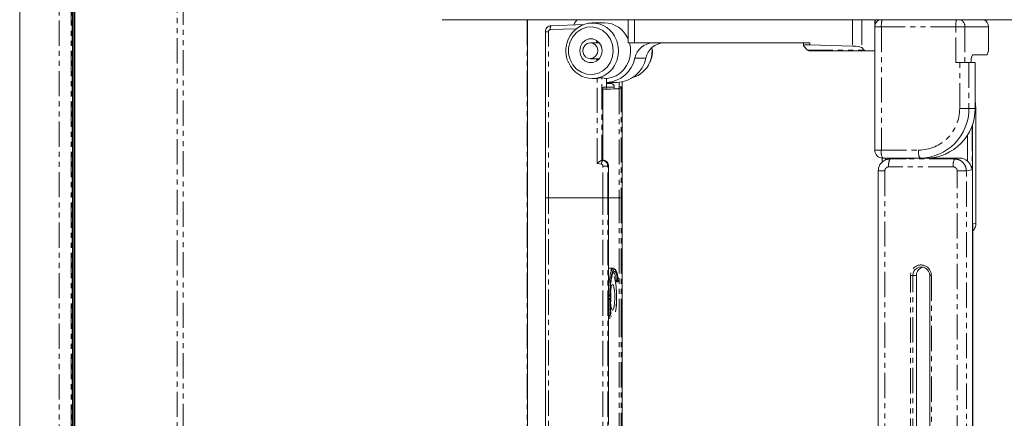
# Model space of a CAD drawing. Units: millimetres. Extents: x 158871 to 166073, y -89362 to -73262.
# Drawn here: x 162310 to 162557, y -86537 to -86437 of the extents above; entities that cross this region are included whole.
import ezdxf

# ---------------------------------------------------------------- set-up
doc = ezdxf.new("R2010")
doc.units = ezdxf.units.MM
doc.linetypes.add('PHANTOM', pattern=[12.7, 6.35, -1.27, 1.27, -1.27, 1.27, -1.27])

msp = doc.modelspace()

# ---------------------------------------------------------------- linework, layer by layer
at = {"color": 7, "linetype": 'Continuous', "lineweight": 15}
for p, q in [((162309.71, -86348.15), (162309.71, -86870.15)), ((162323, -86870.2), (162323, -86348.46)), ((162323.36, -86348.49), (162323.36, -86870.15)), ((162323.56, -86870.15), (162323.56, -86348.5)), ((162704.14, -86436.85), (162415.9, -86436.85)), ((162437.38, -86735.47), (162437.38, -86436.85)), ((162456.71, -86437.65), (162453.67, -86437.65)), ((162462.67, -86436.85), (162462.67, -86442.65)), ((162524.77, -86438.12), (162524.77, -86436.85)), ((162441.87, -86439.86), (162441.87, -86481.65)), ((162443.31, -86438.36), (162451.43, -86438.07)), ((162524.7, -86438.65), (162524.7, -86469.65)), ((162553.28, -86443.65), (162553.28, -86438.65)), ((162450.67, -86443.62), (162451.16, -86442.72)), ((162451.16, -86442.72), (162451.91, -86442.05)), ((162451.91, -86442.05), (162452.83, -86441.69)), ((162453.07, -86442.65), (162452.36, -86442.85)), ((162452.83, -86441.69), (162453.81, -86441.69)), ((162453.8, -86442.76), (162453.07, -86442.65)), ((162455.42, -86442.65), (162453.19, -86442.65)), ((162454.43, -86443.15), (162453.8, -86442.76)), ((162453.81, -86441.69), (162454.73, -86442.05)), ((162454.73, -86442.05), (162455.48, -86442.72)), ((162455.48, -86442.72), (162455.97, -86443.62)), ((162464.32, -86442.65), (162462.67, -86442.65)), ((162508.39, -86442.65), (162464.32, -86442.65)), ((162506.74, -86442.65), (162506.74, -86443.37)), ((162450.5, -86444.65), (162450.67, -86443.62)), ((162450.67, -86445.67), (162450.5, -86444.65)), ((162451.41, -86444), (162451.31, -86444.77)), ((162451.31, -86444.77), (162451.5, -86445.53)), ((162451.78, -86443.32), (162451.41, -86444)), ((162452.36, -86442.85), (162451.78, -86443.32)), ((162454.88, -86443.77), (162454.43, -86443.15)), ((162455.06, -86444.53), (162454.88, -86443.77)), ((162454.96, -86445.3), (162455.06, -86444.53)), ((162455.97, -86443.62), (162456.14, -86444.65)), ((162456.14, -86444.65), (162455.97, -86445.67)), ((162468.79, -86444.65), (162468.67, -86443.92)), ((162468.73, -86444.65), (162468.79, -86444.65)), ((162506.77, -86443.43), (162507.81, -86444.49)), ((162522.35, -86444.65), (162508.12, -86444.65)), ((162519.12, -86443.47), (162508.39, -86443.14)), ((162522.04, -86444.49), (162521.44, -86443.88)), ((162522.35, -86444.65), (162524.7, -86444.65)), ((162451.16, -86446.58), (162450.67, -86445.67)), ((162451.91, -86447.25), (162451.16, -86446.58)), ((162451.5, -86445.53), (162451.94, -86446.15)), ((162452.83, -86447.6), (162451.91, -86447.25)), ((162451.94, -86446.15), (162452.58, -86446.54)), ((162452.58, -86446.54), (162453.3, -86446.64)), ((162453.81, -86447.6), (162452.83, -86447.6)), ((162453.19, -86446.65), (162455.42, -86446.65)), ((162453.3, -86446.64), (162454.01, -86446.45)), ((162454.73, -86447.25), (162453.81, -86447.6)), ((162454.01, -86446.45), (162454.6, -86445.97)), ((162454.6, -86445.97), (162454.96, -86445.3)), ((162455.48, -86446.58), (162454.73, -86447.25)), ((162455.97, -86445.67), (162455.48, -86446.58)), ((162546.05, -86447.65), (162545.06, -86447.65)), ((162546.05, -86447.65), (162548.36, -86447.65)), ((162548.36, -86447.65), (162549.93, -86447.65)), ((162549.29, -86445.65), (162552.94, -86445.65)), ((162549.93, -86447.65), (162549.93, -86459.15)), ((162453.67, -86451.65), (162454.02, -86451.65)), ((162457.27, -86453.78), (162457.27, -86451.63)), ((162457.27, -86452.65), (162459.82, -86452.65)), ((162460.46, -86452.62), (162460.45, -86453.73)), ((162461.21, -86481.65), (162461.21, -86452.51)), ((162456.3, -86454.28), (162456.81, -86454.28)), ((162456.31, -86472.15), (162456.31, -86453.78)), ((162456.31, -86454.37), (162460.41, -86454.23)), ((162456.31, -86454.31), (162459.21, -86454.26)), ((162456.81, -86454.28), (162456.31, -86454.3)), ((162459.21, -86453.83), (162459.21, -86454.26)), ((162459.21, -86454.26), (162459.99, -86454.23)), ((162549.94, -86457.07), (162549.93, -86457.01)), ((162550.13, -86459.15), (162549.94, -86457.07)), ((162550.13, -86487.99), (162550.13, -86459.15)), ((162550.13, -86459.15), (162550.13, -86459.15)), ((162549.29, -86611.15), (162549.29, -86463.12)), ((162456.3, -86472.15), (162456.09, -86472.15)), ((162456.56, -86472.19), (162456.3, -86472.15)), ((162456.58, -86472.2), (162456.56, -86472.19)), ((162526.55, -86471.64), (162526.55, -86472.68)), ((162536.05, -86471.65), (162526.7, -86471.65)), ((162527.83, -86471.96), (162527.6, -86472.03)), ((162528.67, -86471.74), (162527.81, -86471.95)), ((162529.04, -86471.65), (162529.03, -86471.69)), ((162529.03, -86471.69), (162529.03, -86471.75)), ((162529.03, -86471.75), (162529.03, -86471.85)), ((162529.28, -86471.86), (162532.23, -86471.86)), ((162532.58, -86471.85), (162533.17, -86471.75)), ((162536.05, -86471.65), (162537.62, -86471.65)), ((162537.62, -86471.65), (162546.03, -86471.65)), ((162457.78, -86481.65), (162457.78, -86473.67)), ((162525.57, -86474.86), (162525.57, -86554.11)), ((162441.87, -86481.65), (162441.87, -86587.26)), ((162441.87, -86481.65), (162442.66, -86481.65)), ((162442.66, -86481.65), (162456.36, -86481.65)), ((162456.36, -86481.65), (162457.56, -86481.65)), ((162457.56, -86481.65), (162457.77, -86481.65)), ((162457.77, -86481.65), (162457.78, -86481.65)), ((162457.78, -86538.65), (162457.78, -86481.65)), ((162460.41, -86481.65), (162457.78, -86481.65)), ((162460.41, -86481.65), (162460.97, -86481.65)), ((162460.97, -86481.65), (162461.19, -86481.65)), ((162461.19, -86481.65), (162461.21, -86481.65)), ((162461.21, -86510.29), (162461.21, -86481.65)), ((162549.37, -86611.13), (162549.37, -86488.41)), ((162458.98, -86499.34), (162457.78, -86499.32)), ((162460.4, -86502.44), (162460.4, -86501.94)), ((162535.15, -86501.15), (162535.16, -86501.15)), ((162535.16, -86543.38), (162535.16, -86501.15)), ((162538.51, -86501.15), (162538.51, -86543.77)), ((162458.44, -86504.02), (162458.31, -86504.79)), ((162458.6, -86503.54), (162458.44, -86504.02)), ((162458.79, -86503.4), (162458.6, -86503.54)), ((162458.97, -86503.61), (162458.79, -86503.4)), ((162459.13, -86504.14), (162458.97, -86503.61)), ((162459.25, -86504.95), (162459.13, -86504.14)), ((162459.49, -86502.76), (162460.11, -86502.74)), ((162458.23, -86505.76), (162458.21, -86506.82)), ((162458.21, -86506.82), (162458.25, -86507.86)), ((162458.31, -86504.79), (162458.23, -86505.76)), ((162459.32, -86505.95), (162459.25, -86504.95)), ((162459.28, -86508.04), (162459.33, -86507.01)), ((162459.33, -86507.01), (162459.32, -86505.95)), ((162458.25, -86507.86), (162458.34, -86508.78)), ((162458.34, -86508.78), (162458.49, -86509.46)), ((162458.49, -86509.46), (162458.66, -86509.84)), ((162458.85, -86509.87), (162459.02, -86509.55)), ((162459.02, -86509.55), (162459.17, -86508.92)), ((162459.17, -86508.92), (162459.28, -86508.04)), ((162458.66, -86509.84), (162458.85, -86509.87)), ((162461.21, -86587.47), (162461.21, -86510.29))]:
    msp.add_line(p, q, dxfattribs=at)
at = {"color": 7, "linetype": 'PHANTOM', "lineweight": 0}
for p, q in [((162319.62, -86348.15), (162319.62, -86870.15)), ((162322.64, -86870.15), (162322.64, -86348.15)), ((162322.87, -86348.15), (162322.87, -86870.15)), ((162323.52, -86348.49), (162323.52, -86870.15)), ((162349.29, -86866.94), (162349.29, -86355.6)), ((162350.83, -86355.6), (162350.83, -86868.09)), ((162350.83, -86355.6), (162350.83, -86866.94)), ((162437.33, -86735.47), (162437.33, -86436.85)), ((162464.32, -86436.85), (162464.32, -86442.65)), ((162519.12, -86436.85), (162519.12, -86443.47)), ((162521.44, -86436.85), (162521.44, -86443.88)), ((162524.74, -86436.85), (162524.74, -86438.24)), ((162442.66, -86439.86), (162441.87, -86439.86)), ((162442.66, -86481.65), (162442.66, -86439.86)), ((162449.63, -86439.12), (162443.13, -86439.36)), ((162448.76, -86441.12), (162449.73, -86440.03)), ((162449.73, -86440.03), (162450.92, -86439.22)), ((162450.92, -86439.22), (162452.27, -86438.75)), ((162452.27, -86438.75), (162453.68, -86438.66)), ((162453.68, -86438.66), (162455.07, -86438.94)), ((162455.07, -86438.94), (162456.34, -86439.58)), ((162456.34, -86439.58), (162457.43, -86440.54)), ((162526.35, -86438.65), (162524.7, -86438.65)), ((162545.06, -86438.65), (162526.35, -86438.65)), ((162526.35, -86438.65), (162526.35, -86469.65)), ((162545.06, -86447.65), (162545.06, -86438.65)), ((162545.06, -86438.65), (162547.38, -86438.65)), ((162547.38, -86438.65), (162547.38, -86447.65)), ((162553.28, -86438.65), (162547.38, -86438.65)), ((162447.73, -86443.9), (162448.08, -86442.44)), ((162448.08, -86442.44), (162448.76, -86441.12)), ((162457.43, -86440.54), (162458.26, -86441.76)), ((162458.26, -86441.76), (162458.78, -86443.16)), ((162508.39, -86442.65), (162508.39, -86443.14)), ((162447.73, -86445.4), (162447.73, -86443.9)), ((162458.78, -86443.16), (162458.96, -86444.65)), ((162458.96, -86444.65), (162458.78, -86446.14)), ((162468.55, -86446.27), (162468.73, -86444.65)), ((162468.73, -86444.65), (162468.68, -86443.83)), ((162507.81, -86444.49), (162522.04, -86444.49)), ((162448.08, -86446.86), (162447.73, -86445.4)), ((162448.76, -86448.17), (162448.08, -86446.86)), ((162458.26, -86447.54), (162457.43, -86448.76)), ((162458.78, -86446.14), (162458.26, -86447.54)), ((162467.14, -86446.49), (162464.4, -86446.49)), ((162468.1, -86447.63), (162468.55, -86446.27)), ((162546.05, -86459.15), (162546.05, -86447.65)), ((162548.36, -86447.65), (162548.36, -86459.15)), ((162449.73, -86449.27), (162448.76, -86448.17)), ((162450.92, -86450.08), (162449.73, -86449.27)), ((162452.27, -86450.54), (162450.92, -86450.08)), ((162456.34, -86449.71), (162455.07, -86450.35)), ((162457.43, -86448.76), (162456.34, -86449.71)), ((162453.68, -86450.64), (162452.27, -86450.54)), ((162455.07, -86450.35), (162453.68, -86450.64)), ((162454.9, -86472.99), (162454.9, -86451.59)), ((162456.09, -86472.15), (162456.09, -86451.43)), ((162461.19, -86452.51), (162461.19, -86481.65)), ((162456.3, -86453.78), (162456.3, -86472.15)), ((162457.27, -86453.78), (162456.3, -86453.78)), ((162456.31, -86453.83), (162456.3, -86453.83)), ((162458.47, -86452.86), (162457.27, -86452.86)), ((162459.21, -86453.83), (162457.27, -86453.83)), ((162459.99, -86454.23), (162460.41, -86454.23)), ((162460.41, -86454.23), (162460.41, -86481.65)), ((162460.45, -86453.73), (162460.97, -86453.73)), ((162460.97, -86453.73), (162460.97, -86481.65)), ((162548.36, -86459.15), (162546.05, -86459.15)), ((162549.93, -86459.15), (162548.36, -86459.15)), ((162550.13, -86459.15), (162549.93, -86459.15)), ((162550.13, -86487.99), (162550.13, -86459.15)), ((162549.18, -86463.44), (162549.18, -86474.61)), ((162548.03, -86465.82), (162548.03, -86472.44)), ((162524.7, -86469.65), (162526.35, -86469.65)), ((162526.35, -86469.65), (162535.71, -86469.65)), ((162456.34, -86472.19), (162456.08, -86472.15)), ((162456.3, -86472.15), (162456.56, -86472.19)), ((162456.56, -86472.19), (162456.34, -86472.19)), ((162456.56, -86472.19), (162456.56, -86472.19)), ((162527.38, -86472.13), (162527.38, -86471.65)), ((162528.54, -86471.86), (162529.03, -86471.74)), ((162544.76, -86471.86), (162528.54, -86471.86)), ((162529.28, -86471.75), (162529.03, -86471.75)), ((162529.28, -86471.65), (162529.28, -86471.69)), ((162529.28, -86471.69), (162529.28, -86471.75)), ((162532.23, -86471.75), (162529.28, -86471.75)), ((162529.28, -86471.75), (162529.28, -86471.86)), ((162532.23, -86471.65), (162532.23, -86471.69)), ((162532.23, -86471.69), (162532.23, -86471.75)), ((162532.58, -86471.75), (162532.23, -86471.75)), ((162532.23, -86471.75), (162532.23, -86471.86)), ((162532.58, -86471.75), (162532.58, -86471.85)), ((162532.58, -86471.75), (162533.17, -86471.75)), ((162546.03, -86471.65), (162544.76, -86471.86)), ((162454.9, -86472.99), (162455.96, -86473.18)), ((162456.36, -86473.67), (162457.56, -86473.67)), ((162456.36, -86481.65), (162456.36, -86473.67)), ((162457.56, -86481.65), (162457.56, -86473.67)), ((162457.56, -86473.67), (162457.77, -86473.67)), ((162457.77, -86481.65), (162457.77, -86473.67)), ((162457.77, -86473.67), (162457.78, -86473.67)), ((162527.22, -86474.86), (162525.57, -86474.86)), ((162527.22, -86474.86), (162527.22, -86551.43)), ((162544.43, -86473.86), (162528.2, -86473.86)), ((162545.41, -86555.38), (162545.41, -86474.86)), ((162547.72, -86474.86), (162545.41, -86474.86)), ((162549.18, -86474.61), (162547.72, -86474.86)), ((162547.72, -86610.89), (162547.72, -86474.86)), ((162442.66, -86587.26), (162442.66, -86481.65)), ((162456.36, -86587.47), (162456.36, -86481.65)), ((162457.56, -86587.47), (162457.56, -86481.65)), ((162457.77, -86481.65), (162457.77, -86538.65)), ((162460.41, -86481.65), (162460.41, -86510.29)), ((162460.97, -86481.65), (162460.97, -86510.29)), ((162461.19, -86481.65), (162461.19, -86510.29)), ((162549.36, -86488.18), (162550.13, -86487.99)), ((162549.36, -86611.13), (162549.36, -86488.18)), ((162550.13, -86487.99), (162550.13, -86487.99)), ((162458.55, -86499.75), (162458.84, -86499.38)), ((162458.84, -86499.38), (162458.98, -86499.34)), ((162457.89, -86502.87), (162458.07, -86501.54)), ((162458.07, -86501.54), (162458.29, -86500.48)), ((162458.29, -86500.48), (162458.55, -86499.75)), ((162458.99, -86500.44), (162459.09, -86500.47)), ((162459.09, -86500.47), (162459.34, -86500.8)), ((162459.34, -86500.8), (162459.57, -86501.46)), ((162459.57, -86501.46), (162459.77, -86502.42)), ((162460.16, -86501.94), (162460.4, -86501.94)), ((162533.71, -86543.5), (162533.71, -86501.15)), ((162533.71, -86501.15), (162534.28, -86501.15)), ((162535.15, -86501.15), (162534.28, -86501.15)), ((162534.28, -86543.43), (162534.28, -86501.15)), ((162535.15, -86501.15), (162535.15, -86543.38)), ((162538.51, -86501.15), (162538.92, -86501.15)), ((162538.92, -86501.15), (162538.92, -86543.89)), ((162457.78, -86504.16), (162457.89, -86502.87)), ((162459.77, -86502.42), (162459.45, -86502.43)), ((162459.49, -86502.75), (162459.89, -86502.74)), ((162459.89, -86502.74), (162460.11, -86502.74)), ((162460.18, -86502.44), (162460.4, -86502.44)), ((162457.78, -86506.34), (162458.05, -86506.34)), ((162458.05, -86506.95), (162457.78, -86506.95)), ((162460.41, -86510.29), (162460.41, -86587.47)), ((162460.97, -86510.29), (162460.97, -86587.47)), ((162461.19, -86526.15), (162461.19, -86587.47))]:
    msp.add_line(p, q, dxfattribs=at)
at = {"color": 7, "linetype": 'Continuous', "lineweight": 15}
for centre, radius, start, end in [((162453.67, -86444.13), 6.44, 20.7418, 158.0354), ((162450.99, -86438.6), 1.98, 117.9914, 166.9338), ((162526.7, -86438.65), 2, 115.8419, 180), ((162551.28, -86438.64), 2, 359.7843, 63.5847), ((162469.08, -86447.42), 4.77, 91.3047, 168.8434), ((162471.82, -86447.42), 4.77, 91.3023, 168.8458), ((162550.15, -86444.13), 3.18, 331.5109, 8.789), ((162453.67, -86445.17), 6.44, 203.1429, 338.7813), ((162456.9, -86445.01), 7.64, 272.7609, 348.8124), ((162459.65, -86445.02), 7.63, 271.3136, 348.834), ((162461.92, -86444.96), 6.73, 286.516, 336.5914), ((162552.08, -86447.16), 3.18, 151.5236, 188.7768), ((162457.82, -86444.65), 7, 255.6694, 265.48), ((162535.96, -86459.25), 12.4, 270.4236, 0.4532), ((162537.52, -86459.24), 12.41, 270.4597, 0.4171), ((162526.7, -86469.65), 2, 180, 270), ((162536.4, -86501.12), 2.12, 359.2937, 180.7063), ((162537.29, -86501.13), 2.14, 102.3206, 180.3716), ((162441.16, -86506.65), 17.19, 354.6989, 5.3011)]:
    msp.add_arc(centre, radius, start, end, dxfattribs=at)
at = {"color": 7, "linetype": 'PHANTOM', "lineweight": 0}
for centre, radius, start, end in [((162532.55, -86438.41), 6.21, 165.4029, 182.1771), ((162551.25, -86438.41), 6.2, 165.3853, 182.1872), ((162545.38, -86438.64), 2, 359.7907, 63.5838), ((162444.45, -86439.07), 1.35, 148.1109, 192.184), ((162452.84, -86444.65), 7.41, 337.3404, 22.2077), ((162535.63, -86459.23), 10.42, 270.4423, 0.4351), ((162529.49, -86470.13), 3.18, 171.2225, 208.4777), ((162538.85, -86470.13), 3.18, 171.2256, 208.4746), ((162457.5, -86473.21), 1.54, 138.9094, 178.9974), ((162531.57, -86473.4), 3.4, 153.1508, 187.8082), ((162547.8, -86473.4), 3.4, 153.1556, 187.81), ((162536.31, -86501.12), 2.61, 359.2937, 180.7063), ((162435.73, -86506.72), 24.07, 351.4801, 11.8714), ((162459.79, -86502.1), 0.322, 265.9085, 338.64), ((162459.88, -86502.44), 0.298, 272.4921, 0.3854), ((162480.86, -86507.93), 23.11, 182.989, 190.2121)]:
    msp.add_arc(centre, radius, start, end, dxfattribs=at)
at = {"color": 7, "linetype": 'Continuous', "lineweight": 15}
for centre, major_axis, ratio, start_param, end_param in [((162456.73, -86444.65), (-0.18, 7), 0.939724, 5.128643, 6.259186), ((162456.73, -86444.65), (-0.08, 3), 0.939724, 0.623022, 0.81707), ((162456.73, -86444.65), (-0.18, 7), 0.939724, 4.68839, 4.978142), ((162456.73, -86444.65), (-0.18, 7), 0.939724, 3.196483, 4.68839), ((162508.74, -86443.49), (2, -0.12), 0.167787, 1.75574, 3.326537), ((162508.12, -86434.65), (0, 10), 0.176166, 2.964581, 3.141593), ((162519.47, -86443.82), (2, -0.12), 0.167787, 0.184944, 1.75574), ((162522.35, -86434.65), (0, 10), 0.176166, 2.964581, 3.141593), ((162456.73, -86444.65), (-0.08, 3), 0.939724, 2.276525, 2.467396), ((162454.02, -86444.65), (0, 7), 0.98776, 3.141593, 3.26864), ((162460.18, -86444.65), (0.21, 8.4), 0.939519, 2.855663, 2.951103), ((162456.8, -86453.78), (-0.009, 0.5), 0.954217, 3.160086, 4.695975), ((162458.27, -86453.83), (0.025, 1), 0.939519, 4.736302, 6.092695), ((162459.98, -86453.73), (0.009, 0.5), 0.95411, 3.192875, 4.728765), ((162460.48, -86453.73), (0.383, 0.383), 0.8391, 3.874631, 5.410521), ((162455.1, -86472.99), (0.996, 0.833), 0.103475, 0.117096, 1.693952), ((162455.1, -86471.97), (1, -0.174), 0.029722, 6.084972, 6.113818), ((162456.3, -86472.66), (0.001, 0.508), 0.171111, 6.254522, 6.283368), ((162529.39, -86474.65), (-0.12, 3), 0.98476, 0.077816, 0.202949), ((162529.33, -86471.85), (0.3, 0.002), 0.034389, 3.001758, 4.537647), ((162532.28, -86471.85), (0.3, 0.002), 0.034389, 4.537647, 6.073537), ((162532.87, -86471.75), (1.81, 0.3), 0.026322, 4.872009, 5.211844), ((162546.02, -86474.65), (0.12, 3), 0.98476, 5.579133, 6.322276), ((162460.1, -86502.44), (0, 0.3), 0.990872, 3.176499, 4.712389)]:
    msp.add_ellipse(centre, major_axis=major_axis, ratio=ratio, start_param=start_param, end_param=end_param, dxfattribs=at)
for points, knots in [([(162443.27, -86438.37), (162443.08, -86438.4), (162442.71, -86438.46), (162442.25, -86438.81), (162441.93, -86439.29), (162441.89, -86439.67), (162441.87, -86439.86)], [0, 0, 0, 0, 0.251592, 0.502095, 0.751566, 1, 1, 1, 1]), ([(162442.29, -86438.82), (162442.3, -86438.82), (162442.38, -86438.68), (162442.63, -86438.54), (162442.98, -86438.39), (162443.19, -86438.37), (162443.31, -86438.36)], [0, 0, 0, 0, 0.005598, 0.43001, 0.697017, 1, 1, 1, 1]), ([(162447.64, -86441.76), (162447.49, -86442.14), (162447.16, -86442.97), (162446.98, -86444.38), (162447.09, -86445.87), (162447.35, -86446.99), (162447.64, -86447.54), (162447.71, -86447.67)], [0, 0, 0, 0, 0.199831, 0.443551, 0.687679, 0.932045, 1, 1, 1, 1]), ([(162468.13, -86447.6), (162468.23, -86447.38), (162468.55, -86446.71), (162468.75, -86445.7), (162468.78, -86444.93), (162468.79, -86444.65)], [0, 0, 0, 0, 0.240516, 0.727229, 1, 1, 1, 1]), ([(162456.09, -86451.43), (162456.06, -86451.43), (162456, -86451.42), (162455.79, -86451.45), (162455.51, -86451.5), (162455.2, -86451.55), (162454.99, -86451.58), (162454.9, -86451.59)], [0, 0, 0, 0, 0.202887, 0.405714, 0.610568, 0.821195, 1, 1, 1, 1]), ([(162456.56, -86472.19), (162456.74, -86472.25), (162457.07, -86472.35), (162457.46, -86472.71), (162457.72, -86473.15), (162457.76, -86473.5), (162457.77, -86473.67)], [0, 0, 0, 0, 0.275114, 0.499916, 0.755261, 1, 1, 1, 1]), ([(162527.65, -86472), (162527.35, -86472.12), (162526.77, -86472.37), (162526.1, -86473.07), (162525.65, -86473.92), (162525.6, -86474.55), (162525.58, -86474.86)], [0, 0, 0, 0, 0.252424, 0.503601, 0.752924, 1, 1, 1, 1]), ([(162549.18, -86474.61), (162549.18, -86474.61), (162549.13, -86474.26), (162548.95, -86473.65), (162548.49, -86472.92), (162548.16, -86472.57), (162548.02, -86472.44)], [0, 0, 0, 0, 0.004119, 0.461273, 0.789233, 1, 1, 1, 1]), ([(162457.78, -86473.67), (162457.76, -86473.5), (162457.72, -86473.16), (162457.56, -86472.82), (162457.43, -86472.71), (162457.43, -86472.71)], [0, 0, 0, 0, 0.492441, 0.985668, 1, 1, 1, 1]), ([(162549.34, -86488.41), (162549.36, -86488.34), (162549.37, -86488.26), (162549.36, -86488.19), (162549.36, -86488.18)], [0, 0, 0, 0, 0.958754, 1, 1, 1, 1]), ([(162549.37, -86489.95), (162549.57, -86489.7), (162549.88, -86489.29), (162550.09, -86488.6), (162550.12, -86488.2), (162550.13, -86487.99)], [0, 0, 0, 0, 0.437403, 0.714926, 1, 1, 1, 1]), ([(162460.18, -86501.97), (162460.15, -86501.78), (162460.05, -86501.22), (162459.87, -86500.45), (162459.62, -86499.82), (162459.36, -86499.45), (162458.92, -86499.28), (162458.55, -86499.51), (162458.39, -86499.69), (162458.32, -86499.86), (162458.32, -86499.87)], [0, 0, 0, 0, 0.093091, 0.272661, 0.454884, 0.608773, 0.732716, 0.8593, 0.987658, 1, 1, 1, 1]), ([(162458.4, -86510.79), (162458.38, -86510.66), (162458.28, -86510.06), (162458.17, -86508.63), (162458.11, -86506.65), (162458.17, -86504.64), (162458.32, -86502.9), (162458.54, -86501.5), (162458.83, -86500.56), (162459.06, -86500.1), (162459.19, -86500.17), (162459.2, -86500.17)], [0, 0, 0, 0, 0.038179, 0.174318, 0.314879, 0.456519, 0.591577, 0.716648, 0.848305, 0.988428, 1, 1, 1, 1]), ([(162459.67, -86509.12), (162459.68, -86508.9), (162459.73, -86508.27), (162459.77, -86507.14), (162459.76, -86505.77), (162459.7, -86504.45), (162459.59, -86503.25), (162459.42, -86502.24), (162459.29, -86501.63), (162459.18, -86501.42), (162459.17, -86501.4)], [0, 0, 0, 0, 0.07796, 0.227156, 0.376421, 0.525714, 0.675209, 0.825251, 0.976637, 1, 1, 1, 1]), ([(162458.25, -86502.86), (162458.2, -86503.36), (162458.08, -86504.43), (162458.06, -86505.68), (162458.05, -86506.34)], [0, 0, 0, 0, 0.470516, 1, 1, 1, 1]), ([(162458.05, -86506.34), (162458.05, -86506.34), (162458.04, -86506.31), (162458.02, -86506.25), (162457.96, -86506.15), (162457.88, -86506.09), (162457.81, -86506.06), (162457.78, -86506.05), (162457.78, -86506.05)], [0, 0, 0, 0, 0.007178, 0.257855, 0.574196, 0.809251, 0.979252, 1, 1, 1, 1]), ([(162458.05, -86506.95), (162458.05, -86506.95), (162458.04, -86506.98), (162458.02, -86507.05), (162457.96, -86507.14), (162457.88, -86507.21), (162457.81, -86507.24), (162457.78, -86507.24), (162457.78, -86507.24)], [0, 0, 0, 0, 0.007179, 0.25786, 0.574165, 0.809225, 0.979252, 1, 1, 1, 1]), ([(162458.05, -86506.95), (162458.06, -86507.6), (162458.09, -86508.99), (162458.23, -86510.6), (162458.37, -86511.32), (162458.41, -86511.55)], [0, 0, 0, 0, 0.377477, 0.809809, 1, 1, 1, 1]), ([(162459.53, -86510.29), (162459.56, -86510.07), (162459.62, -86509.71), (162459.65, -86509.29), (162459.67, -86509.12)], [0, 0, 0, 0, 0.602805, 1, 1, 1, 1])]:
    msp.add_open_spline(points, degree=3, knots=knots, dxfattribs=at)
at = {"color": 7, "linetype": 'PHANTOM', "lineweight": 0}
for points, knots in [([(162442.66, -86439.86), (162442.67, -86439.79), (162442.68, -86439.66), (162442.79, -86439.5), (162442.95, -86439.38), (162443.07, -86439.37), (162443.13, -86439.36)], [0, 0, 0, 0, 0.24998, 0.50003, 0.750017, 1, 1, 1, 1]), ([(162456.34, -86472.19), (162456.44, -86472.22), (162456.63, -86472.26), (162456.96, -86472.45), (162457.29, -86472.76), (162457.52, -86473.21), (162457.54, -86473.52), (162457.56, -86473.67)], [0, 0, 0, 0, 0.147369, 0.288477, 0.550614, 0.787815, 1, 1, 1, 1]), ([(162528.54, -86471.86), (162528.33, -86471.86), (162528.09, -86471.87), (162527.87, -86471.95), (162527.83, -86471.96)], [0, 0, 0, 0, 0.844233, 1, 1, 1, 1]), ([(162547.72, -86474.86), (162547.7, -86474.65), (162547.68, -86474.25), (162547.44, -86473.5), (162546.89, -86472.68), (162545.92, -86472), (162545.15, -86471.91), (162544.76, -86471.86)], [0, 0, 0, 0, 0.130491, 0.257605, 0.500572, 0.749705, 1, 1, 1, 1]), ([(162455.96, -86473.18), (162456.01, -86473.19), (162456.12, -86473.23), (162456.26, -86473.34), (162456.35, -86473.5), (162456.36, -86473.61), (162456.36, -86473.67)], [0, 0, 0, 0, 0.250051, 0.500054, 0.750019, 1, 1, 1, 1]), ([(162527.22, -86474.86), (162527.23, -86474.73), (162527.26, -86474.47), (162527.49, -86474.14), (162527.82, -86473.9), (162528.07, -86473.87), (162528.2, -86473.86)], [0, 0, 0, 0, 0.25, 0.499971, 0.749976, 1, 1, 1, 1]), ([(162544.43, -86473.86), (162544.56, -86473.87), (162544.81, -86473.9), (162545.14, -86474.14), (162545.37, -86474.47), (162545.4, -86474.73), (162545.41, -86474.86)], [0, 0, 0, 0, 0.250028, 0.500059, 0.750034, 1, 1, 1, 1]), ([(162460.16, -86501.94), (162460.08, -86501.5), (162459.9, -86500.53), (162459.56, -86499.75), (162459.19, -86499.56), (162458.84, -86499.96), (162458.54, -86500.94), (162458.33, -86501.95), (162458.27, -86502.69), (162458.25, -86502.86)], [0, 0, 0, 0, 0.153087, 0.328416, 0.487988, 0.645896, 0.804639, 0.955956, 1, 1, 1, 1]), ([(162459.2, -86500.17), (162459.31, -86500.18), (162459.53, -86500.2), (162459.85, -86500.94), (162460.01, -86501.8), (162460.09, -86502.21)], [0, 0, 0, 0, 0.329951, 0.677729, 1, 1, 1, 1]), ([(162459.77, -86502.42), (162459.78, -86502.46), (162459.79, -86502.56), (162459.83, -86502.66), (162459.86, -86502.72), (162459.88, -86502.73), (162459.89, -86502.74)], [0, 0, 0, 0, 0.249968, 0.49999, 0.750021, 1, 1, 1, 1]), ([(162460.18, -86502.44), (162460.17, -86502.43), (162460.15, -86502.43), (162460.13, -86502.38), (162460.11, -86502.31), (162460.1, -86502.25), (162460.09, -86502.21)], [0, 0, 0, 0, 0.252332, 0.500043, 0.74922, 1, 1, 1, 1])]:
    msp.add_open_spline(points, degree=3, knots=knots, dxfattribs=at)

doc.saveas('drawing.dxf')
